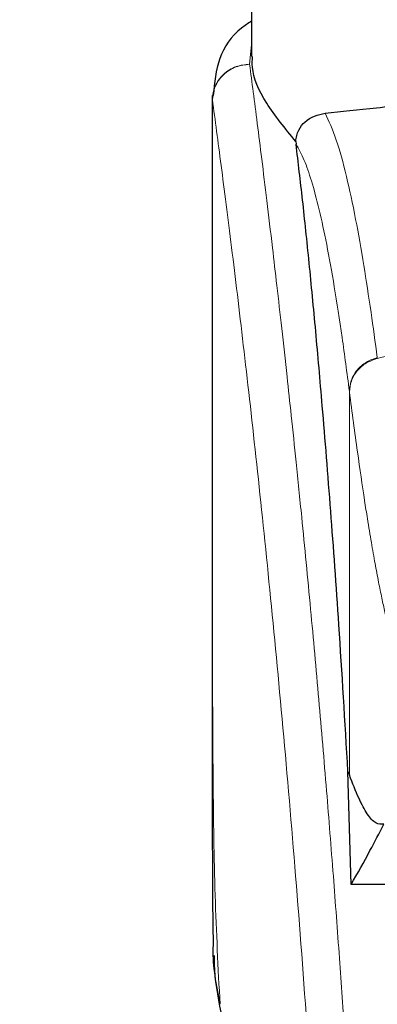
# Model space of a CAD drawing. Units: millimetres. Extents: x 0 to 210, y 0 to 297.
# Drawn here: x 161 to 162, y 231 to 234 of the extents above; entities that cross this region are included whole.
import ezdxf

# ---------------------------------------------------------------- set-up
doc = ezdxf.new("R2010")
doc.units = ezdxf.units.MM
doc.styles.add('SLDTEXTSTYLE0', font='TXT', dxfattribs={"width": 0.75})
doc.dimstyles.new('SLDDIMSTYLE1', dxfattribs={"dimtxt": 3.5, "dimasz": 3.302, "dimexe": 0, "dimexo": 0.0625, "dimgap": 0.875, "dimtad": 1, "dimdec": 0, "dimlfac": 20, "dimrnd": 1e-09, "dimzin": 12, "dimdsep": 46, "dimtxsty": 'SLDTEXTSTYLE0', "dimsah": 1, "dimcen": 0.09, "dimadec": 0, "dimazin": 3, "dimtol": 1, "dimtp": 3, "dimtm": 3, "dimtfac": 1, "dimtdec": 0, "dimtofl": 0, "dimtmove": 0, "dimatfit": 3, "dimfxl": 0, "dimfrac": 2, "dimtolj": 1, "dimarcsym": 0})
doc.dimstyles.new('SLDDIMSTYLE3', dxfattribs={"dimtxt": 3.5, "dimasz": 3.302, "dimexe": 0, "dimexo": 0.0625, "dimgap": 0.875, "dimtad": 1, "dimlfac": 20, "dimrnd": 1e-09, "dimzin": 12, "dimdsep": 46, "dimtxsty": 'SLDTEXTSTYLE0', "dimsah": 1, "dimcen": 0.09, "dimadec": 0, "dimazin": 3, "dimtfac": 1, "dimtofl": 0, "dimtmove": 0, "dimatfit": 3, "dimfxl": 0, "dimfrac": 2, "dimtolj": 1, "dimtzin": 12, "dimarcsym": 0})

# ---------------------------------------------------------------- blocks, each defined once
blk = doc.blocks.new('_D_6')
at = {"color": 7, "linetype": 'Continuous', "lineweight": 0}
for p, q in [((156.1087, 277.7096), (178.5061, 277.7096)), ((177.5061, 226.3471), (177.5061, 277.7096)), ((164.1812, 226.3471), (178.5061, 226.3471))]:
    blk.add_line(p, q, dxfattribs=at)
at = {"color": 7, "linetype": 'Continuous', "lineweight": 18}
for points in [[(177.5061, 277.7096), (177.0061, 274.4076), (178.0061, 274.4076)], [(177.5061, 226.3471), (178.0061, 229.6491), (177.0061, 229.6491)]]:
    blk.add_solid(points, dxfattribs=at)
at = {"color": 7, "linetype": 'Continuous', "lineweight": 18, "char_height": 3.5, "attachment_point": 1, "rotation": 90, "style": 'SLDTEXTSTYLE0'}
for s, insert in [('±3', (172.9943, 255.2926)), ('1027', (172.9943, 243.6356))]:
    blk.add_mtext(s, dxfattribs=dict(at, insert=insert))
blk = doc.blocks.new('_D_7')
at = {"color": 7, "linetype": 'Continuous', "lineweight": 0}
for p, q in [((143.2062, 233.5849), (143.2062, 215.3774)), ((165.7062, 233.5849), (165.7062, 215.3774)), ((165.7062, 216.3774), (143.2062, 216.3774))]:
    blk.add_line(p, q, dxfattribs=at)
at = {"color": 7, "linetype": 'Continuous', "lineweight": 18}
for points in [[(143.2062, 216.3774), (146.5082, 215.8774), (146.5082, 216.8774)], [(165.7062, 216.3774), (162.4042, 216.8774), (162.4042, 215.8774)]]:
    blk.add_solid(points, dxfattribs=at)
at = {"color": 7, "linetype": 'Continuous', "lineweight": 18, "insert": (150.577, 220.8891), "char_height": 3.5, "attachment_point": 1, "style": 'SLDTEXTSTYLE0'}
blk.add_mtext('450', dxfattribs=at)
blk = doc.blocks.new('_D_8')
at = {"color": 7, "linetype": 'Continuous', "lineweight": 0}
for p, q in [((141.4561, 234.4488), (141.4561, 207.3471)), ((167.4562, 234.4488), (167.4562, 207.3471)), ((167.4562, 208.3471), (141.4561, 208.3471))]:
    blk.add_line(p, q, dxfattribs=at)
at = {"color": 7, "linetype": 'Continuous', "lineweight": 18}
for points in [[(141.4561, 208.3471), (144.7581, 207.8471), (144.7581, 208.8471)], [(167.4562, 208.3471), (164.1542, 208.8471), (164.1542, 207.8471)]]:
    blk.add_solid(points, dxfattribs=at)
at = {"color": 7, "linetype": 'Continuous', "lineweight": 18, "insert": (150.577, 212.8588), "char_height": 3.5, "attachment_point": 1, "style": 'SLDTEXTSTYLE0'}
blk.add_mtext('520', dxfattribs=at)

msp = doc.modelspace()

# ---------------------------------------------------------------- linework, layer by layer
at = {"color": 7, "linetype": 'Continuous', "lineweight": 25}
for p, q in [((161.80615, 234.09707), (161.80615, 233.76036)), ((161.70615, 233.66055), (161.70615, 232.03472)), ((161.70797, 233.66055), (161.70653, 233.65064)), ((161.91904, 233.54385), (161.91976, 233.5365)), ((162.05194, 231.94087), (162.05547, 231.93193)), ((162.06004, 231.65329), (162.05194, 231.94087)), ((162.23115, 231.65329), (162.06004, 231.65329))]:
    msp.add_line(p, q, dxfattribs=at)
at = {"color": 8, "linetype": 'Continuous', "lineweight": 18}
for p, q in [((161.80615, 233.78943), (161.8015, 233.74049)), ((161.80155, 233.74004), (161.8015, 233.74049)), ((162.12636, 232.99386), (162.12663, 232.99186)), ((162.05547, 231.93193), (162.05547, 232.9086)), ((162.05572, 232.90662), (162.05547, 232.9086))]:
    msp.add_line(p, q, dxfattribs=at)
at = {"color": 7, "linetype": 'Continuous', "lineweight": 25}
for points, knots in [([(161.80615, 233.84964), (161.79746, 233.84397), (161.75929, 233.81904), (161.71831, 233.75748), (161.71206, 233.69304), (161.70892, 233.66074)], [0, 0, 0, 0, 0.12816297, 0.56295882, 1, 1, 1, 1]), ([(161.91905, 233.54385), (161.89207, 233.57681), (161.83738, 233.64364), (161.80662, 233.71557), (161.80837, 233.75125), (161.80882, 233.76036)], [0, 0, 0, 0, 0.4202449, 0.8519947, 1, 1, 1, 1]), ([(161.99362, 233.61572), (162.03526, 233.62024), (162.11975, 233.62941), (162.27504, 233.64441), (162.43825, 233.65788), (162.55019, 233.66482), (162.60669, 233.66832)], [0, 0, 0, 0, 0.2722721, 0.5524487, 0.7741267, 1, 1, 1, 1]), ([(161.91905, 233.54385), (161.91929, 233.54637), (161.91977, 233.55156), (161.92204, 233.56182), (161.9287, 233.57857), (161.95054, 233.60529), (161.97552, 233.61134), (161.99362, 233.61572)], [0, 0, 0, 0, 0.0409221, 0.0842179, 0.1840356, 0.4087245, 1, 1, 1, 1]), ([(162.05194, 231.94087), (162.04438, 232.06719), (162.03047, 232.29936), (162.00806, 232.60718), (161.98822, 232.85477), (161.96984, 233.06322), (161.95308, 233.23787), (161.93634, 233.398), (161.92529, 233.49034), (161.91976, 233.5365)], [0, 0, 0, 0, 0.1885479, 0.3465564, 0.5056623, 0.6282057, 0.750749, 0.8753745, 1, 1, 1, 1]), ([(161.70615, 232.04771), (161.70617, 231.99355), (161.70619, 231.91796), (161.70635, 231.82408), (161.70646, 231.75656), (161.70691, 231.66239), (161.70715, 231.57506), (161.70842, 231.51597), (161.70866, 231.50497)], [0, 0, 0, 0, 0.2984422, 0.4164633, 0.5171473, 0.6735159, 0.9392255, 1, 1, 1, 1]), ([(162.14321, 231.80696), (162.13642, 231.80658), (162.12259, 231.80579), (162.10143, 231.83031), (162.07921, 231.87079), (162.0635, 231.91125), (162.05547, 231.93193)], [0, 0, 0, 0, 0.2424817, 0.4944234, 0.7415822, 1, 1, 1, 1]), ([(162.06004, 231.65329), (162.0763, 231.68197), (162.10535, 231.73319), (162.13164, 231.78442), (162.14321, 231.80696)], [0, 0, 0, 0, 0.56, 1, 1, 1, 1]), ([(161.72618, 231.34839), (161.717, 231.39707), (161.70671, 231.45163), (161.70923, 231.49978), (161.7095, 231.50498)], [0, 0, 0, 0, 0.8920333, 1, 1, 1, 1]), ([(161.71089, 231.47256), (161.71086, 231.46506), (161.71066, 231.41954), (161.72012, 231.36977), (161.72802, 231.32819)], [0, 0, 0, 0, 0.1647808, 1, 1, 1, 1])]:
    msp.add_open_spline(points, degree=3, knots=knots, dxfattribs=at)
at = {"color": 8, "linetype": 'Continuous', "lineweight": 18}
for points, knots in [([(161.70653, 233.65064), (161.70791, 233.66206), (161.71003, 233.67959), (161.7222, 233.70057), (161.7346, 233.71487), (161.74982, 233.72633), (161.77171, 233.73735), (161.78978, 233.73925), (161.8015, 233.74049)], [0, 0, 0, 0, 0.2430759, 0.3729635, 0.5048824, 0.6360886, 0.7639247, 1, 1, 1, 1]), ([(161.80155, 233.74004), (161.78971, 233.73869), (161.77152, 233.73662), (161.74958, 233.72531), (161.73446, 233.71371), (161.72221, 233.6994), (161.71026, 233.67863), (161.70807, 233.66141), (161.70665, 233.65021)], [0, 0, 0, 0, 0.2396642, 0.3684937, 0.4999998, 0.631506, 0.7603356, 1, 1, 1, 1]), ([(161.80155, 233.74004), (161.80455, 233.71715), (161.8106, 233.67096), (161.82096, 233.59005), (161.83252, 233.49828), (161.84543, 233.39314), (161.85834, 233.28501), (161.87106, 233.17576), (161.88346, 233.06674), (161.89571, 232.95598), (161.90797, 232.84221), (161.92042, 232.72355), (161.93689, 232.56137), (161.95621, 232.36131), (161.97756, 232.128), (161.99684, 231.9007), (162.01437, 231.68043), (162.02989, 231.47149), (162.04521, 231.25051), (162.06021, 231.01485), (162.07474, 230.76198), (162.08757, 230.51281), (162.09784, 230.28729), (162.10599, 230.08493), (162.11245, 229.90447), (162.11815, 229.72502), (162.12129, 229.60551), (162.12285, 229.54608)], [0, 0, 0, 0, 0.0364666, 0.0736016, 0.1118827, 0.1521462, 0.1941942, 0.2256857, 0.2594101, 0.2953675, 0.3229388, 0.3547806, 0.3908925, 0.4480077, 0.5009436, 0.552083, 0.5978798, 0.6407229, 0.6806123, 0.7303583, 0.7785139, 0.8250802, 0.8700581, 0.9030711, 0.9357321, 0.9680415, 1, 1, 1, 1]), ([(161.70653, 233.65064), (161.70652, 233.5651), (161.70652, 233.37206), (161.70654, 233.10474), (161.70655, 232.85287), (161.70653, 232.64728), (161.70647, 232.46288), (161.70636, 232.30196), (161.70621, 232.16173), (161.70618, 232.07504), (161.70616, 232.03472)], [0, 0, 0, 0, 0.1586713, 0.3581142, 0.4958836, 0.6259049, 0.7394987, 0.8379721, 0.9246413, 1, 1, 1, 1]), ([(161.70665, 233.65021), (161.70662, 233.65028), (161.70657, 233.65041), (161.70654, 233.65056), (161.70653, 233.65064)], [0, 0, 0, 0, 0.5000081, 1, 1, 1, 1]), ([(161.70665, 233.65021), (161.70663, 233.4576), (161.7066, 233.07236), (161.70656, 232.59069), (161.70685, 232.20493), (161.70828, 231.91488), (161.71174, 231.62826), (161.72142, 231.44057), (161.72618, 231.34839)], [0, 0, 0, 0, 0.2502437, 0.5005038, 0.6257672, 0.7515016, 0.8779541, 1, 1, 1, 1]), ([(161.70665, 233.65021), (161.71381, 233.5972), (161.72814, 233.49116), (161.75517, 233.27959), (161.78509, 233.03209), (161.81736, 232.7472), (161.85081, 232.42873), (161.88437, 232.07944), (161.91693, 231.70273), (161.94753, 231.30215), (161.97524, 230.88152), (161.99915, 230.44481), (162.01905, 229.99648), (162.02812, 229.69211), (162.03265, 229.53992)], [0, 0, 0, 0, 0.0833085, 0.1666371, 0.2499735, 0.3333146, 0.4166536, 0.4999881, 0.5833195, 0.6666497, 0.74998, 0.833314, 0.9166531, 1, 1, 1, 1]), ([(162.12636, 232.99386), (162.1211, 233.03299), (162.10979, 233.11708), (162.0915, 233.23555), (162.07071, 233.35336), (162.04736, 233.46192), (162.02143, 233.55662), (162.00316, 233.59545), (161.99362, 233.61572)], [0, 0, 0, 0, 0.121367, 0.2608697, 0.4184816, 0.5942032, 0.7880465, 1, 1, 1, 1]), ([(162.05547, 232.9086), (162.04933, 232.9551), (162.03663, 233.05128), (162.01735, 233.17508), (161.99788, 233.2832), (161.97845, 233.37317), (161.95939, 233.44409), (161.93978, 233.50112), (161.92668, 233.52427), (161.91976, 233.5365)], [0, 0, 0, 0, 0.1392239, 0.2879737, 0.4324668, 0.5726123, 0.7169423, 0.8504468, 1, 1, 1, 1]), ([(162.12663, 232.99186), (162.1938, 233.00681), (162.32466, 233.03594), (162.54335, 233.07161), (162.77023, 233.09779), (162.99042, 233.11124), (163.17031, 233.11455), (163.33382, 233.11212), (163.51139, 233.10341), (163.70752, 233.08548), (163.89809, 233.05925), (164.07241, 233.02862), (164.18071, 233.00424), (164.23568, 232.99186)], [0, 0, 0, 0, 0.0973102, 0.1895797, 0.3125732, 0.419016, 0.4999911, 0.565702, 0.6491038, 0.7501785, 0.8429895, 0.9203157, 1, 1, 1, 1]), ([(162.05547, 232.9086), (162.0564, 232.91785), (162.05832, 232.93686), (162.07394, 232.9628), (162.09715, 232.98356), (162.11681, 232.99049), (162.12636, 232.99386)], [0, 0, 0, 0, 0.2431093, 0.5, 0.7568907, 1, 1, 1, 1]), ([(162.05572, 232.90662), (162.05665, 232.91586), (162.05858, 232.93487), (162.0742, 232.9608), (162.09741, 232.98156), (162.11707, 232.98849), (162.12663, 232.99186)], [0, 0, 0, 0, 0.24310861, 0.5, 0.75689139, 1, 1, 1, 1]), ([(162.15307, 232.3157), (162.15069, 232.32576), (162.14572, 232.34668), (162.13798, 232.38235), (162.12967, 232.42327), (162.12077, 232.47026), (162.11129, 232.52386), (162.10237, 232.5777), (162.09058, 232.65279), (162.07542, 232.75577), (162.06251, 232.85462), (162.05572, 232.90662)], [0, 0, 0, 0, 0.0745035, 0.1548747, 0.2411161, 0.3332307, 0.4312218, 0.5350922, 0.6090033, 0.794339, 1, 1, 1, 1])]:
    msp.add_open_spline(points, degree=3, knots=knots, dxfattribs=at)

# ---------------------------------------------------------------- dimensions: what is measured, and where the dimension line sits
at = {"color": 7, "linetype": 'Continuous', "lineweight": 18}
for base, p1, p2, angle, dimstyle, picture, middle in [((177.50609, 277.70957), (163.18115, 226.34707), (155.10875, 277.70957), 90, 'SLDDIMSTYLE1', '_D_6', (177.50609, 252.02832)), ((143.20615, 216.37741), (165.70615, 234.58491), (143.20615, 234.58491), 0, 'SLDDIMSTYLE3', '_D_7', (154.45615, 216.37741))]:
    dim = msp.add_linear_dim(base=base, p1=p1, p2=p2, angle=angle, dimstyle=dimstyle, dxfattribs=at)
    dim.commit()
    dim.dimension.update_dxf_attribs({"geometry": picture, "text_midpoint": middle, "dimtype": 160})
dim = msp.add_linear_dim(base=(141.45615, 208.34707), p1=(167.45616, 235.44881), p2=(141.45615, 235.44881), dimstyle='SLDDIMSTYLE3', dxfattribs=at)
dim.commit()
dim.dimension.update_dxf_attribs({"geometry": '_D_8', "text_midpoint": (154.45615, 208.34707), "dimtype": 160})

doc.saveas('drawing.dxf')
